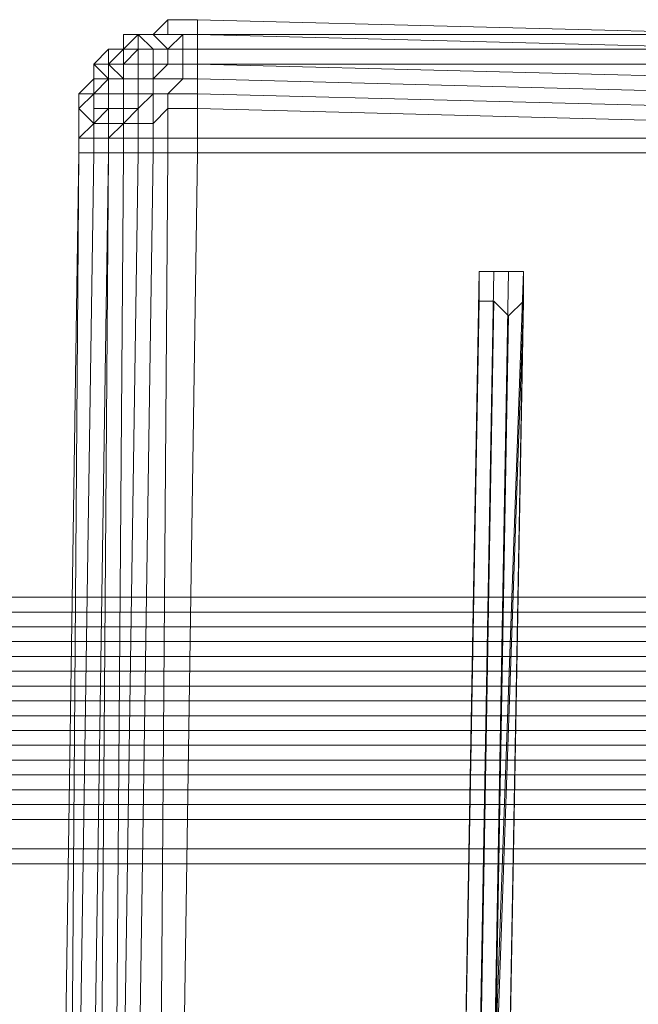
# Model space of a CAD drawing. Units: inches. Extents: x 41256 to 54156, y -17865 to -10865.
# Drawn here: x 48356 to 48446, y -16035 to -15892 of the extents above; entities that cross this region are included whole.
import ezdxf

# ---------------------------------------------------------------- set-up
doc = ezdxf.new("R2010")
doc.units = ezdxf.units.IN
doc.header["$MEASUREMENT"] = 0
doc.layers.add('МАФЫ НАШИ', color=250, linetype='Continuous', lineweight=25)

# ---------------------------------------------------------------- blocks, each defined once
blk = doc.blocks.new('нгллш88')
at = {"layer": 'МАФЫ НАШИ', "color": 7, "lineweight": 13}
for points in [[(48375.73, -15893.81), (48377.89, -15891.66), (48375.73, -15893.81)], [(48375.73, -15893.81), (48377.89, -15891.66), (48375.73, -15893.81)], [(48375.73, -15893.81), (48377.89, -15891.66), (48375.73, -15893.81)], [(48375.73, -15893.81), (48377.89, -15891.66), (48375.73, -15893.81)], [(48377.89, -15891.66), (48382.2, -15891.66), (48377.89, -15891.66)], [(48377.89, -15891.66), (48382.2, -15891.66), (48377.89, -15891.66)], [(48377.89, -15891.66), (48382.2, -15891.66), (48377.89, -15891.66)], [(48377.89, -15891.66), (48382.2, -15891.66), (48377.89, -15891.66)], [(48377.89, -15891.66), (48382.2, -15891.66), (48377.89, -15891.66)], [(48377.89, -15891.66), (48382.2, -15891.66), (48377.89, -15891.66)], [(48466.27, -15893.81), (48382.2, -15891.66), (48466.27, -15893.81)], [(48382.2, -15891.66), (48466.27, -15893.81), (48382.2, -15891.66)], [(48466.27, -15893.81), (48382.2, -15891.66), (48466.27, -15893.81)], [(48382.2, -15891.66), (48466.27, -15893.81), (48382.2, -15891.66)], [(48371.42, -15893.81), (48373.57, -15893.81), (48371.42, -15893.81)], [(48371.42, -15895.97), (48371.42, -15893.81), (48371.42, -15895.97)], [(48371.42, -15893.81), (48373.57, -15893.81), (48371.42, -15893.81)], [(48371.42, -15893.81), (48373.57, -15893.81), (48371.42, -15893.81)], [(48371.42, -15895.97), (48371.42, -15893.81), (48371.42, -15895.97)], [(48371.42, -15893.81), (48373.57, -15893.81), (48371.42, -15893.81)], [(48371.42, -15895.97), (48371.42, -15893.81), (48371.42, -15895.97)], [(48371.42, -15893.81), (48373.57, -15893.81), (48371.42, -15893.81)], [(48371.42, -15893.81), (48373.57, -15893.81), (48371.42, -15893.81)], [(48371.42, -15895.97), (48371.42, -15893.81), (48371.42, -15895.97)], [(48373.57, -15893.81), (48375.73, -15893.81), (48373.57, -15893.81)], [(48373.57, -15893.81), (48375.73, -15893.81), (48373.57, -15893.81)], [(48373.57, -15893.81), (48375.73, -15893.81), (48373.57, -15893.81)], [(48373.57, -15893.81), (48375.73, -15893.81), (48373.57, -15893.81)], [(48373.57, -15893.81), (48375.73, -15893.81), (48373.57, -15893.81)], [(48373.57, -15893.81), (48375.73, -15893.81), (48373.57, -15893.81)], [(48373.57, -15893.81), (48375.73, -15893.81), (48373.57, -15893.81)], [(48373.57, -15893.81), (48375.73, -15893.81), (48373.57, -15893.81)], [(48375.73, -15893.81), (48377.89, -15893.81), (48375.73, -15893.81)], [(48375.73, -15893.81), (48377.89, -15893.81), (48375.73, -15893.81)], [(48377.89, -15893.81), (48382.2, -15893.81), (48377.89, -15893.81)], [(48377.89, -15893.81), (48382.2, -15893.81), (48377.89, -15893.81)], [(48369.26, -15895.97), (48367.11, -15898.12), (48369.26, -15895.97)], [(48369.26, -15895.97), (48367.11, -15898.12), (48369.26, -15895.97)], [(48369.26, -15898.12), (48371.42, -15895.97), (48369.26, -15898.12)], [(48369.26, -15898.12), (48371.42, -15895.97), (48369.26, -15898.12)], [(48369.26, -15898.12), (48371.42, -15895.97), (48369.26, -15898.12)], [(48369.26, -15895.97), (48371.42, -15895.97), (48369.26, -15895.97)], [(48369.26, -15898.12), (48371.42, -15895.97), (48369.26, -15898.12)], [(48369.26, -15898.12), (48371.42, -15895.97), (48369.26, -15898.12)], [(48369.26, -15898.12), (48371.42, -15895.97), (48369.26, -15898.12)], [(48369.26, -15895.97), (48371.42, -15895.97), (48369.26, -15895.97)], [(48371.42, -15895.97), (48373.57, -15895.97), (48371.42, -15895.97)], [(48371.42, -15895.97), (48373.57, -15895.97), (48371.42, -15895.97)], [(48371.42, -15895.97), (48373.57, -15895.97), (48371.42, -15895.97)], [(48371.42, -15895.97), (48373.57, -15895.97), (48371.42, -15895.97)], [(48373.57, -15895.97), (48375.73, -15895.97), (48373.57, -15895.97)], [(48373.57, -15895.97), (48375.73, -15895.97), (48373.57, -15895.97)], [(48375.73, -15895.97), (48377.89, -15895.97), (48375.73, -15895.97)], [(48375.73, -15895.97), (48377.89, -15895.97), (48375.73, -15895.97)], [(48367.11, -15898.12), (48367.11, -15900.28), (48367.11, -15898.12)], [(48367.11, -15898.12), (48367.11, -15900.28), (48367.11, -15898.12)], [(48369.26, -15898.12), (48367.11, -15898.12), (48369.26, -15898.12)], [(48367.11, -15898.12), (48367.11, -15900.28), (48367.11, -15898.12)], [(48367.11, -15898.12), (48367.11, -15900.28), (48367.11, -15898.12)], [(48367.11, -15898.12), (48367.11, -15900.28), (48367.11, -15898.12)], [(48369.26, -15898.12), (48367.11, -15898.12), (48369.26, -15898.12)], [(48367.11, -15898.12), (48367.11, -15900.28), (48367.11, -15898.12)], [(48369.26, -15898.12), (48369.26, -15900.28), (48369.26, -15898.12)], [(48369.26, -15898.12), (48369.26, -15900.28), (48369.26, -15898.12)], [(48369.26, -15898.12), (48369.26, -15900.28), (48369.26, -15898.12)], [(48369.26, -15898.12), (48369.26, -15900.28), (48369.26, -15898.12)], [(48377.89, -15898.12), (48380.04, -15898.12), (48377.89, -15898.12)], [(48377.89, -15898.12), (48380.04, -15898.12), (48377.89, -15898.12)], [(48380.04, -15898.12), (48382.2, -15898.12), (48380.04, -15898.12)], [(48380.04, -15898.12), (48382.2, -15898.12), (48380.04, -15898.12)], [(48367.11, -15900.28), (48364.95, -15902.44), (48367.11, -15900.28)], [(48367.11, -15900.28), (48364.95, -15902.44), (48367.11, -15900.28)], [(48367.11, -15900.28), (48364.95, -15902.44), (48367.11, -15900.28)], [(48367.11, -15900.28), (48364.95, -15902.44), (48367.11, -15900.28)], [(48367.11, -15900.28), (48367.11, -15902.44), (48367.11, -15900.28)], [(48367.11, -15900.28), (48367.11, -15902.44), (48367.11, -15900.28)], [(48369.26, -15900.28), (48369.26, -15902.44), (48369.26, -15900.28)], [(48369.26, -15900.28), (48369.26, -15902.44), (48369.26, -15900.28)], [(48364.95, -15902.44), (48364.95, -15904.59), (48364.95, -15902.44)], [(48364.95, -15902.44), (48364.95, -15904.59), (48364.95, -15902.44)], [(48364.95, -15902.44), (48364.95, -15904.59), (48364.95, -15902.44)], [(48364.95, -15902.44), (48364.95, -15904.59), (48364.95, -15902.44)], [(48364.95, -15902.44), (48364.95, -15904.59), (48364.95, -15902.44)], [(48364.95, -15902.44), (48364.95, -15904.59), (48364.95, -15902.44)], [(48369.26, -15902.44), (48369.26, -15904.59), (48369.26, -15902.44)], [(48369.26, -15902.44), (48369.26, -15904.59), (48369.26, -15902.44)], [(48364.95, -15904.59), (48364.95, -15908.9), (48364.95, -15904.59)], [(48364.95, -15904.59), (48364.95, -15908.9), (48364.95, -15904.59)], [(48364.95, -15904.59), (48364.95, -15908.9), (48364.95, -15904.59)], [(48364.95, -15904.59), (48364.95, -15908.9), (48364.95, -15904.59)], [(48364.95, -15904.59), (48364.95, -15908.9), (48364.95, -15904.59)], [(48364.95, -15904.59), (48364.95, -15908.9), (48364.95, -15904.59)], [(48367.11, -15906.75), (48367.11, -15908.9), (48367.11, -15906.75)], [(48367.11, -15906.75), (48367.11, -15908.9), (48367.11, -15906.75)], [(48364.95, -15908.9), (48364.95, -15911.06), (48364.95, -15908.9)], [(48364.95, -15908.9), (48364.95, -15911.06), (48364.95, -15908.9)], [(48364.95, -15908.9), (48364.95, -15911.06), (48364.95, -15908.9)], [(48364.95, -15908.9), (48364.95, -15911.06), (48364.95, -15908.9)], [(48364.95, -15908.9), (48364.95, -15911.06), (48364.95, -15908.9)], [(48364.95, -15908.9), (48364.95, -15911.06), (48364.95, -15908.9)], [(48364.95, -15908.9), (48364.95, -15911.06), (48364.95, -15908.9)], [(48364.95, -15908.9), (48364.95, -15911.06), (48364.95, -15908.9)], [(48367.11, -15908.9), (48367.11, -15911.06), (48367.11, -15908.9)], [(48367.11, -15908.9), (48367.11, -15911.06), (48367.11, -15908.9)], [(48369.26, -15908.9), (48369.26, -15911.06), (48369.26, -15908.9)], [(48369.26, -15908.9), (48369.26, -15911.06), (48369.26, -15908.9)], [(48360.64, -16197.78), (48364.95, -15911.06), (48360.64, -16197.78)], [(48360.64, -16197.78), (48364.95, -15911.06), (48360.64, -16197.78)], [(48821.98, -15975.73), (46745.96, -15975.73), (48821.98, -15975.73)], [(48821.98, -15975.73), (46745.96, -15975.73), (48821.98, -15975.73)]]:
    blk.add_lwpolyline(points, dxfattribs=at)
for points in [[(48375.73, -15893.81), (48377.89, -15891.66), (48377.89, -15893.81)], [(48375.73, -15893.81), (48377.89, -15891.66), (48375.73, -15893.81), (48377.89, -15893.81), (48377.89, -15891.66), (48375.73, -15893.81), (48377.89, -15893.81)], [(48375.73, -15893.81), (48377.89, -15891.66), (48377.89, -15893.81)], [(48375.73, -15893.81), (48377.89, -15891.66), (48375.73, -15893.81), (48377.89, -15893.81), (48377.89, -15891.66), (48375.73, -15893.81), (48377.89, -15893.81)], [(48377.89, -15893.81), (48377.89, -15891.66), (48382.2, -15891.66), (48382.2, -15893.81)], [(48377.89, -15893.81), (48382.2, -15893.81), (48382.2, -15891.66), (48377.89, -15891.66), (48377.89, -15893.81), (48382.2, -15893.81)], [(48377.89, -15893.81), (48377.89, -15891.66), (48382.2, -15891.66), (48382.2, -15893.81)], [(48377.89, -15893.81), (48382.2, -15893.81), (48382.2, -15891.66), (48377.89, -15891.66), (48377.89, -15893.81), (48382.2, -15893.81)], [(48466.27, -15893.81), (48382.2, -15891.66), (48466.27, -15893.81), (48382.2, -15893.81), (48382.2, -15891.66), (48466.27, -15893.81), (48382.2, -15893.81)], [(48382.2, -15893.81), (48466.27, -15893.81), (48382.2, -15891.66), (48382.2, -15893.81), (48466.27, -15893.81), (48382.2, -15893.81), (48466.27, -15895.97), (48466.27, -15893.81)], [(48466.27, -15893.81), (48382.2, -15891.66), (48466.27, -15893.81), (48382.2, -15893.81), (48382.2, -15891.66), (48466.27, -15893.81), (48382.2, -15893.81)], [(48382.2, -15893.81), (48466.27, -15893.81), (48382.2, -15891.66), (48382.2, -15893.81), (48466.27, -15893.81), (48382.2, -15893.81), (48466.27, -15895.97), (48466.27, -15893.81)], [(48371.42, -15895.97), (48371.42, -15893.81), (48373.57, -15893.81), (48371.42, -15895.97), (48371.42, -15893.81)], [(48373.57, -15895.97), (48371.42, -15895.97), (48373.57, -15893.81)], [(48371.42, -15895.97), (48373.57, -15893.81), (48371.42, -15893.81)], [(48373.57, -15895.97), (48373.57, -15893.81), (48371.42, -15895.97), (48373.57, -15895.97), (48375.73, -15895.97), (48373.57, -15893.81), (48373.57, -15895.97), (48375.73, -15895.97)], [(48371.42, -15895.97), (48371.42, -15893.81), (48371.42, -15895.97), (48371.42, -15893.81), (48371.42, -15895.97), (48373.57, -15895.97), (48371.42, -15895.97), (48373.57, -15895.97)], [(48371.42, -15895.97), (48371.42, -15893.81), (48373.57, -15893.81), (48371.42, -15895.97), (48371.42, -15893.81)], [(48373.57, -15895.97), (48371.42, -15895.97), (48373.57, -15893.81)], [(48371.42, -15895.97), (48373.57, -15893.81), (48371.42, -15893.81)], [(48373.57, -15895.97), (48373.57, -15893.81), (48371.42, -15895.97), (48373.57, -15895.97), (48375.73, -15895.97), (48373.57, -15893.81), (48373.57, -15895.97), (48375.73, -15895.97)], [(48371.42, -15895.97), (48371.42, -15893.81), (48371.42, -15895.97), (48371.42, -15893.81), (48371.42, -15895.97), (48373.57, -15895.97), (48371.42, -15895.97), (48373.57, -15895.97)], [(48375.73, -15895.97), (48373.57, -15893.81), (48375.73, -15893.81), (48377.89, -15895.97)], [(48373.57, -15895.97), (48373.57, -15893.81), (48375.73, -15895.97)], [(48373.57, -15893.81), (48375.73, -15893.81), (48373.57, -15893.81), (48375.73, -15893.81), (48373.57, -15893.81), (48375.73, -15893.81)], [(48375.73, -15895.97), (48377.89, -15895.97), (48375.73, -15893.81), (48373.57, -15893.81), (48375.73, -15895.97), (48377.89, -15895.97)], [(48375.73, -15895.97), (48373.57, -15893.81), (48375.73, -15893.81), (48377.89, -15895.97)], [(48373.57, -15895.97), (48373.57, -15893.81), (48375.73, -15895.97)], [(48373.57, -15893.81), (48375.73, -15893.81), (48373.57, -15893.81), (48375.73, -15893.81), (48373.57, -15893.81), (48375.73, -15893.81)], [(48375.73, -15895.97), (48377.89, -15895.97), (48375.73, -15893.81), (48373.57, -15893.81), (48375.73, -15895.97), (48377.89, -15895.97)], [(48377.89, -15895.97), (48375.73, -15893.81), (48377.89, -15893.81), (48380.04, -15893.81)], [(48377.89, -15895.97), (48380.04, -15893.81), (48377.89, -15893.81), (48375.73, -15893.81), (48377.89, -15895.97), (48380.04, -15895.97), (48380.04, -15893.81)], [(48377.89, -15895.97), (48375.73, -15893.81), (48377.89, -15893.81), (48380.04, -15893.81)], [(48377.89, -15895.97), (48380.04, -15893.81), (48377.89, -15893.81), (48375.73, -15893.81), (48377.89, -15895.97), (48380.04, -15895.97), (48380.04, -15893.81)], [(48380.04, -15893.81), (48377.89, -15893.81), (48382.2, -15893.81)], [(48377.89, -15895.97), (48380.04, -15893.81), (48380.04, -15895.97)], [(48380.04, -15893.81), (48382.2, -15893.81), (48377.89, -15893.81)], [(48380.04, -15893.81), (48377.89, -15893.81), (48382.2, -15893.81)], [(48377.89, -15895.97), (48380.04, -15893.81), (48380.04, -15895.97)], [(48380.04, -15893.81), (48382.2, -15893.81), (48377.89, -15893.81)], [(48380.04, -15895.97), (48380.04, -15893.81), (48382.2, -15893.81), (48382.2, -15895.97)], [(48380.04, -15895.97), (48382.2, -15895.97), (48382.2, -15893.81), (48380.04, -15893.81)], [(48380.04, -15895.97), (48380.04, -15893.81), (48382.2, -15893.81), (48382.2, -15895.97)], [(48380.04, -15895.97), (48382.2, -15895.97), (48382.2, -15893.81), (48380.04, -15893.81)], [(48466.27, -15895.97), (48382.2, -15893.81), (48466.27, -15893.81), (48466.27, -15895.97), (48382.2, -15895.97), (48382.2, -15893.81)], [(48382.2, -15895.97), (48466.27, -15895.97), (48382.2, -15893.81)], [(48466.27, -15895.97), (48382.2, -15893.81), (48466.27, -15893.81), (48466.27, -15895.97), (48382.2, -15895.97), (48382.2, -15893.81)], [(48382.2, -15895.97), (48466.27, -15895.97), (48382.2, -15893.81)], [(48369.26, -15898.12), (48369.26, -15895.97), (48367.11, -15898.12)], [(48369.26, -15898.12), (48367.11, -15898.12), (48369.26, -15895.97), (48369.26, -15898.12), (48367.11, -15898.12), (48369.26, -15898.12), (48369.26, -15900.28), (48367.11, -15898.12), (48369.26, -15898.12), (48369.26, -15900.28), (48369.26, -15898.12), (48369.26, -15900.28)], [(48369.26, -15898.12), (48369.26, -15895.97), (48367.11, -15898.12)], [(48369.26, -15898.12), (48367.11, -15898.12), (48369.26, -15895.97), (48369.26, -15898.12), (48367.11, -15898.12), (48369.26, -15898.12), (48369.26, -15900.28), (48367.11, -15898.12), (48369.26, -15898.12), (48369.26, -15900.28), (48369.26, -15898.12), (48369.26, -15900.28)], [(48369.26, -15898.12), (48369.26, -15895.97), (48371.42, -15895.97)], [(48369.26, -15898.12), (48371.42, -15895.97), (48371.42, -15898.12)], [(48369.26, -15898.12), (48371.42, -15895.97), (48369.26, -15895.97), (48369.26, -15898.12), (48371.42, -15895.97), (48369.26, -15898.12), (48371.42, -15895.97), (48369.26, -15898.12), (48371.42, -15895.97), (48369.26, -15898.12), (48371.42, -15898.12), (48371.42, -15895.97)], [(48369.26, -15898.12), (48369.26, -15895.97), (48371.42, -15895.97)], [(48369.26, -15898.12), (48371.42, -15895.97), (48371.42, -15898.12)], [(48369.26, -15898.12), (48371.42, -15895.97), (48369.26, -15895.97), (48369.26, -15898.12), (48371.42, -15895.97), (48369.26, -15898.12), (48371.42, -15895.97), (48369.26, -15898.12), (48371.42, -15895.97), (48369.26, -15898.12), (48371.42, -15898.12), (48371.42, -15895.97)], [(48371.42, -15898.12), (48371.42, -15895.97), (48373.57, -15895.97)], [(48371.42, -15898.12), (48373.57, -15895.97), (48373.57, -15898.12)], [(48371.42, -15898.12), (48373.57, -15895.97), (48371.42, -15895.97), (48371.42, -15898.12), (48373.57, -15898.12), (48373.57, -15895.97)], [(48371.42, -15898.12), (48371.42, -15895.97), (48373.57, -15895.97)], [(48371.42, -15898.12), (48373.57, -15895.97), (48373.57, -15898.12)], [(48371.42, -15898.12), (48373.57, -15895.97), (48371.42, -15895.97), (48371.42, -15898.12), (48373.57, -15898.12), (48373.57, -15895.97)], [(48373.57, -15898.12), (48373.57, -15895.97), (48375.73, -15895.97), (48375.73, -15898.12)], [(48373.57, -15898.12), (48375.73, -15898.12), (48375.73, -15895.97), (48373.57, -15895.97)], [(48373.57, -15898.12), (48373.57, -15895.97), (48375.73, -15895.97), (48375.73, -15898.12)], [(48373.57, -15898.12), (48375.73, -15898.12), (48375.73, -15895.97), (48373.57, -15895.97)], [(48375.73, -15898.12), (48375.73, -15895.97), (48377.89, -15895.97), (48377.89, -15898.12)], [(48375.73, -15898.12), (48377.89, -15898.12), (48377.89, -15895.97), (48375.73, -15895.97)], [(48375.73, -15898.12), (48375.73, -15895.97), (48377.89, -15895.97), (48377.89, -15898.12)], [(48375.73, -15898.12), (48377.89, -15898.12), (48377.89, -15895.97), (48375.73, -15895.97)], [(48377.89, -15898.12), (48377.89, -15895.97), (48380.04, -15895.97), (48380.04, -15898.12)], [(48377.89, -15898.12), (48380.04, -15898.12), (48380.04, -15895.97), (48377.89, -15895.97)], [(48377.89, -15898.12), (48377.89, -15895.97), (48380.04, -15895.97), (48380.04, -15898.12)], [(48377.89, -15898.12), (48380.04, -15898.12), (48380.04, -15895.97), (48377.89, -15895.97)], [(48380.04, -15898.12), (48380.04, -15895.97), (48382.2, -15895.97), (48382.2, -15898.12)], [(48380.04, -15898.12), (48382.2, -15898.12), (48382.2, -15895.97), (48380.04, -15895.97)], [(48380.04, -15898.12), (48380.04, -15895.97), (48382.2, -15895.97), (48382.2, -15898.12)], [(48380.04, -15898.12), (48382.2, -15898.12), (48382.2, -15895.97), (48380.04, -15895.97)], [(48466.27, -15898.12), (48382.2, -15898.12), (48382.2, -15895.97), (48466.27, -15895.97)], [(48382.2, -15898.12), (48466.27, -15898.12), (48466.27, -15895.97), (48382.2, -15895.97)], [(48466.27, -15898.12), (48382.2, -15898.12), (48382.2, -15895.97), (48466.27, -15895.97)], [(48382.2, -15898.12), (48466.27, -15898.12), (48466.27, -15895.97), (48382.2, -15895.97)], [(48369.26, -15900.28), (48367.11, -15898.12), (48367.11, -15900.28)], [(48369.26, -15898.12), (48367.11, -15898.12), (48369.26, -15900.28)], [(48367.11, -15898.12), (48367.11, -15900.28), (48367.11, -15898.12), (48367.11, -15900.28)], [(48369.26, -15900.28), (48367.11, -15900.28), (48367.11, -15898.12), (48369.26, -15900.28), (48367.11, -15902.44), (48367.11, -15900.28), (48369.26, -15900.28), (48369.26, -15902.44), (48367.11, -15902.44), (48369.26, -15900.28), (48369.26, -15902.44)], [(48369.26, -15900.28), (48367.11, -15898.12), (48367.11, -15900.28)], [(48369.26, -15898.12), (48367.11, -15898.12), (48369.26, -15900.28)], [(48367.11, -15898.12), (48367.11, -15900.28), (48367.11, -15898.12), (48367.11, -15900.28)], [(48369.26, -15900.28), (48367.11, -15900.28), (48367.11, -15898.12), (48369.26, -15900.28), (48367.11, -15902.44), (48367.11, -15900.28), (48369.26, -15900.28), (48369.26, -15902.44), (48367.11, -15902.44), (48369.26, -15900.28), (48369.26, -15902.44)], [(48371.42, -15900.28), (48369.26, -15898.12), (48371.42, -15898.12)], [(48371.42, -15900.28), (48371.42, -15898.12), (48369.26, -15898.12)], [(48371.42, -15900.28), (48369.26, -15900.28), (48371.42, -15900.28), (48371.42, -15898.12)], [(48371.42, -15900.28), (48369.26, -15898.12), (48369.26, -15900.28)], [(48371.42, -15900.28), (48369.26, -15900.28), (48369.26, -15898.12)], [(48371.42, -15900.28), (48371.42, -15898.12), (48371.42, -15900.28), (48369.26, -15900.28)], [(48371.42, -15900.28), (48369.26, -15898.12), (48371.42, -15898.12)], [(48371.42, -15900.28), (48371.42, -15898.12), (48369.26, -15898.12)], [(48371.42, -15900.28), (48369.26, -15900.28), (48371.42, -15900.28), (48371.42, -15898.12)], [(48371.42, -15900.28), (48369.26, -15898.12), (48369.26, -15900.28)], [(48371.42, -15900.28), (48369.26, -15900.28), (48369.26, -15898.12)], [(48371.42, -15900.28), (48371.42, -15898.12), (48371.42, -15900.28), (48369.26, -15900.28)], [(48371.42, -15898.12), (48371.42, -15900.28), (48373.57, -15900.28), (48373.57, -15898.12)], [(48371.42, -15898.12), (48373.57, -15898.12), (48373.57, -15900.28), (48371.42, -15900.28)], [(48371.42, -15898.12), (48371.42, -15900.28), (48373.57, -15900.28), (48373.57, -15898.12)], [(48371.42, -15898.12), (48373.57, -15898.12), (48373.57, -15900.28), (48371.42, -15900.28)], [(48373.57, -15898.12), (48373.57, -15900.28), (48375.73, -15900.28), (48375.73, -15898.12)], [(48373.57, -15898.12), (48375.73, -15898.12), (48375.73, -15900.28), (48373.57, -15900.28)], [(48373.57, -15898.12), (48373.57, -15900.28), (48375.73, -15900.28), (48375.73, -15898.12)], [(48373.57, -15898.12), (48375.73, -15898.12), (48375.73, -15900.28), (48373.57, -15900.28)], [(48377.89, -15898.12), (48375.73, -15900.28), (48380.04, -15900.28), (48380.04, -15898.12)], [(48375.73, -15900.28), (48375.73, -15902.44), (48375.73, -15900.28), (48377.89, -15898.12)], [(48375.73, -15898.12), (48375.73, -15900.28), (48377.89, -15898.12)], [(48377.89, -15898.12), (48380.04, -15898.12), (48380.04, -15900.28), (48375.73, -15900.28), (48377.89, -15898.12), (48380.04, -15898.12)], [(48375.73, -15900.28), (48377.89, -15898.12), (48375.73, -15900.28), (48375.73, -15902.44)], [(48375.73, -15898.12), (48377.89, -15898.12), (48375.73, -15900.28)], [(48377.89, -15898.12), (48375.73, -15900.28), (48380.04, -15900.28), (48380.04, -15898.12)], [(48375.73, -15900.28), (48375.73, -15902.44), (48375.73, -15900.28), (48377.89, -15898.12)], [(48375.73, -15898.12), (48375.73, -15900.28), (48377.89, -15898.12)], [(48377.89, -15898.12), (48380.04, -15898.12), (48380.04, -15900.28), (48375.73, -15900.28), (48377.89, -15898.12), (48380.04, -15898.12)], [(48375.73, -15900.28), (48377.89, -15898.12), (48375.73, -15900.28), (48375.73, -15902.44)], [(48375.73, -15898.12), (48377.89, -15898.12), (48375.73, -15900.28)], [(48380.04, -15898.12), (48380.04, -15900.28), (48382.2, -15900.28), (48382.2, -15898.12)], [(48380.04, -15898.12), (48382.2, -15898.12), (48382.2, -15900.28), (48380.04, -15900.28), (48380.04, -15898.12), (48382.2, -15898.12)], [(48380.04, -15898.12), (48380.04, -15900.28), (48382.2, -15900.28), (48382.2, -15898.12)], [(48380.04, -15898.12), (48382.2, -15898.12), (48382.2, -15900.28), (48380.04, -15900.28), (48380.04, -15898.12), (48382.2, -15898.12)], [(48466.27, -15900.28), (48382.2, -15898.12), (48382.2, -15900.28), (48466.27, -15902.44)], [(48466.27, -15898.12), (48382.2, -15898.12), (48466.27, -15900.28)], [(48382.2, -15898.12), (48466.27, -15900.28), (48466.27, -15902.44), (48382.2, -15900.28), (48382.2, -15898.12), (48466.27, -15898.12), (48466.27, -15900.28)], [(48466.27, -15900.28), (48382.2, -15898.12), (48382.2, -15900.28), (48466.27, -15902.44)], [(48466.27, -15898.12), (48382.2, -15898.12), (48466.27, -15900.28)], [(48382.2, -15898.12), (48466.27, -15900.28), (48466.27, -15902.44), (48382.2, -15900.28), (48382.2, -15898.12), (48466.27, -15898.12), (48466.27, -15900.28)], [(48367.11, -15900.28), (48364.95, -15902.44), (48367.11, -15902.44)], [(48367.11, -15900.28), (48364.95, -15902.44), (48367.11, -15900.28), (48367.11, -15902.44), (48364.95, -15902.44), (48367.11, -15900.28), (48367.11, -15902.44)], [(48367.11, -15900.28), (48364.95, -15902.44), (48367.11, -15902.44)], [(48367.11, -15900.28), (48364.95, -15902.44), (48367.11, -15900.28), (48367.11, -15902.44), (48364.95, -15902.44), (48367.11, -15900.28), (48367.11, -15902.44)], [(48367.11, -15902.44), (48367.11, -15900.28), (48367.11, -15902.44), (48367.11, -15904.59)], [(48369.26, -15900.28), (48367.11, -15900.28), (48367.11, -15902.44)], [(48369.26, -15900.28), (48367.11, -15902.44), (48369.26, -15902.44)], [(48367.11, -15902.44), (48367.11, -15904.59), (48367.11, -15902.44), (48367.11, -15900.28)], [(48367.11, -15902.44), (48367.11, -15900.28), (48367.11, -15902.44), (48367.11, -15904.59)], [(48369.26, -15900.28), (48367.11, -15900.28), (48367.11, -15902.44)], [(48369.26, -15900.28), (48367.11, -15902.44), (48369.26, -15902.44)], [(48367.11, -15902.44), (48367.11, -15904.59), (48367.11, -15902.44), (48367.11, -15900.28)], [(48369.26, -15900.28), (48369.26, -15902.44), (48371.42, -15902.44), (48371.42, -15900.28)], [(48369.26, -15900.28), (48371.42, -15900.28), (48371.42, -15902.44), (48369.26, -15902.44)], [(48369.26, -15900.28), (48369.26, -15902.44), (48371.42, -15902.44), (48371.42, -15900.28)], [(48369.26, -15900.28), (48371.42, -15900.28), (48371.42, -15902.44), (48369.26, -15902.44)], [(48371.42, -15900.28), (48371.42, -15902.44), (48373.57, -15902.44), (48373.57, -15900.28)], [(48371.42, -15900.28), (48373.57, -15900.28), (48373.57, -15902.44), (48371.42, -15902.44)], [(48371.42, -15900.28), (48371.42, -15902.44), (48373.57, -15902.44), (48373.57, -15900.28)], [(48371.42, -15900.28), (48373.57, -15900.28), (48373.57, -15902.44), (48371.42, -15902.44)], [(48375.73, -15902.44), (48373.57, -15904.59), (48375.73, -15902.44), (48375.73, -15900.28)], [(48373.57, -15900.28), (48373.57, -15902.44), (48375.73, -15902.44), (48375.73, -15900.28)], [(48375.73, -15902.44), (48375.73, -15900.28), (48375.73, -15902.44), (48373.57, -15904.59)], [(48373.57, -15900.28), (48375.73, -15900.28), (48375.73, -15902.44), (48373.57, -15902.44)], [(48375.73, -15902.44), (48373.57, -15904.59), (48375.73, -15902.44), (48375.73, -15900.28)], [(48373.57, -15900.28), (48373.57, -15902.44), (48375.73, -15902.44), (48375.73, -15900.28)], [(48375.73, -15902.44), (48375.73, -15900.28), (48375.73, -15902.44), (48373.57, -15904.59)], [(48373.57, -15900.28), (48375.73, -15900.28), (48375.73, -15902.44), (48373.57, -15902.44)], [(48375.73, -15900.28), (48375.73, -15902.44), (48377.89, -15902.44), (48380.04, -15900.28)], [(48375.73, -15900.28), (48380.04, -15900.28), (48377.89, -15902.44), (48375.73, -15902.44)], [(48375.73, -15900.28), (48375.73, -15902.44), (48377.89, -15902.44), (48380.04, -15900.28)], [(48375.73, -15900.28), (48380.04, -15900.28), (48377.89, -15902.44), (48375.73, -15902.44)], [(48380.04, -15900.28), (48377.89, -15902.44), (48382.2, -15902.44), (48382.2, -15900.28)], [(48380.04, -15900.28), (48382.2, -15900.28), (48382.2, -15902.44), (48377.89, -15902.44)], [(48380.04, -15900.28), (48377.89, -15902.44), (48382.2, -15902.44), (48382.2, -15900.28)], [(48380.04, -15900.28), (48382.2, -15900.28), (48382.2, -15902.44), (48377.89, -15902.44)], [(48466.27, -15902.44), (48382.2, -15900.28), (48382.2, -15902.44), (48466.27, -15904.59)], [(48382.2, -15900.28), (48466.27, -15902.44), (48466.27, -15904.59), (48382.2, -15902.44)], [(48466.27, -15902.44), (48382.2, -15900.28), (48382.2, -15902.44), (48466.27, -15904.59)], [(48382.2, -15900.28), (48466.27, -15902.44), (48466.27, -15904.59), (48382.2, -15902.44)], [(48367.11, -15902.44), (48364.95, -15902.44), (48364.95, -15904.59)], [(48367.11, -15902.44), (48364.95, -15904.59), (48367.11, -15906.75)], [(48367.11, -15902.44), (48364.95, -15904.59), (48364.95, -15902.44), (48367.11, -15902.44), (48367.11, -15906.75), (48364.95, -15904.59)], [(48367.11, -15902.44), (48364.95, -15902.44), (48364.95, -15904.59)], [(48367.11, -15902.44), (48364.95, -15904.59), (48367.11, -15906.75)], [(48367.11, -15902.44), (48364.95, -15904.59), (48364.95, -15902.44), (48367.11, -15902.44), (48367.11, -15906.75), (48364.95, -15904.59)], [(48367.11, -15904.59), (48367.11, -15902.44), (48367.11, -15906.75)], [(48369.26, -15902.44), (48367.11, -15902.44), (48367.11, -15904.59), (48369.26, -15904.59)], [(48367.11, -15904.59), (48367.11, -15906.75), (48367.11, -15902.44)], [(48369.26, -15902.44), (48369.26, -15904.59), (48367.11, -15904.59), (48367.11, -15902.44), (48369.26, -15902.44), (48369.26, -15904.59)], [(48367.11, -15904.59), (48367.11, -15902.44), (48367.11, -15906.75)], [(48369.26, -15902.44), (48367.11, -15902.44), (48367.11, -15904.59), (48369.26, -15904.59)], [(48367.11, -15904.59), (48367.11, -15906.75), (48367.11, -15902.44)], [(48369.26, -15902.44), (48369.26, -15904.59), (48367.11, -15904.59), (48367.11, -15902.44), (48369.26, -15902.44), (48369.26, -15904.59)], [(48369.26, -15902.44), (48369.26, -15904.59), (48371.42, -15904.59), (48371.42, -15902.44)], [(48369.26, -15902.44), (48371.42, -15902.44), (48371.42, -15904.59), (48369.26, -15904.59)], [(48369.26, -15902.44), (48369.26, -15904.59), (48371.42, -15904.59), (48371.42, -15902.44)], [(48369.26, -15902.44), (48371.42, -15902.44), (48371.42, -15904.59), (48369.26, -15904.59)], [(48373.57, -15904.59), (48373.57, -15906.75), (48375.73, -15906.75), (48375.73, -15902.44), (48373.57, -15904.59), (48371.42, -15906.75), (48373.57, -15906.75)], [(48371.42, -15902.44), (48371.42, -15904.59), (48373.57, -15904.59), (48373.57, -15902.44)], [(48371.42, -15902.44), (48373.57, -15902.44), (48373.57, -15904.59), (48371.42, -15904.59)], [(48373.57, -15904.59), (48373.57, -15906.75), (48375.73, -15906.75), (48375.73, -15902.44), (48373.57, -15904.59), (48371.42, -15906.75), (48373.57, -15906.75)], [(48371.42, -15902.44), (48371.42, -15904.59), (48373.57, -15904.59), (48373.57, -15902.44)], [(48371.42, -15902.44), (48373.57, -15902.44), (48373.57, -15904.59), (48371.42, -15904.59)], [(48373.57, -15902.44), (48373.57, -15904.59), (48375.73, -15902.44)], [(48373.57, -15904.59), (48375.73, -15902.44), (48375.73, -15906.75), (48373.57, -15906.75)], [(48373.57, -15902.44), (48375.73, -15902.44), (48373.57, -15904.59)], [(48373.57, -15902.44), (48373.57, -15904.59), (48375.73, -15902.44)], [(48373.57, -15904.59), (48375.73, -15902.44), (48375.73, -15906.75), (48373.57, -15906.75)], [(48373.57, -15902.44), (48375.73, -15902.44), (48373.57, -15904.59)], [(48375.73, -15902.44), (48375.73, -15906.75), (48377.89, -15904.59), (48377.89, -15902.44)], [(48375.73, -15902.44), (48377.89, -15902.44), (48377.89, -15904.59), (48375.73, -15906.75)], [(48375.73, -15902.44), (48375.73, -15906.75), (48377.89, -15904.59), (48377.89, -15902.44)], [(48375.73, -15902.44), (48377.89, -15902.44), (48377.89, -15904.59), (48375.73, -15906.75)], [(48377.89, -15902.44), (48377.89, -15904.59), (48382.2, -15904.59), (48382.2, -15902.44)], [(48377.89, -15902.44), (48382.2, -15902.44), (48382.2, -15904.59), (48377.89, -15904.59)], [(48377.89, -15902.44), (48377.89, -15904.59), (48382.2, -15904.59), (48382.2, -15902.44)], [(48377.89, -15902.44), (48382.2, -15902.44), (48382.2, -15904.59), (48377.89, -15904.59)], [(48466.27, -15904.59), (48382.2, -15902.44), (48382.2, -15904.59), (48466.27, -15906.75)], [(48382.2, -15902.44), (48466.27, -15904.59), (48466.27, -15906.75), (48382.2, -15904.59)], [(48466.27, -15904.59), (48382.2, -15902.44), (48382.2, -15904.59), (48466.27, -15906.75)], [(48382.2, -15902.44), (48466.27, -15904.59), (48466.27, -15906.75), (48382.2, -15904.59)], [(48367.11, -15906.75), (48364.95, -15904.59), (48364.95, -15908.9)], [(48364.95, -15904.59), (48364.95, -15908.9), (48364.95, -15904.59), (48364.95, -15908.9)], [(48367.11, -15906.75), (48364.95, -15908.9), (48364.95, -15904.59), (48367.11, -15906.75), (48367.11, -15908.9), (48364.95, -15908.9), (48367.11, -15906.75), (48367.11, -15908.9)], [(48367.11, -15906.75), (48364.95, -15904.59), (48364.95, -15908.9)], [(48364.95, -15904.59), (48364.95, -15908.9), (48364.95, -15904.59), (48364.95, -15908.9)], [(48367.11, -15906.75), (48364.95, -15908.9), (48364.95, -15904.59), (48367.11, -15906.75), (48367.11, -15908.9), (48364.95, -15908.9), (48367.11, -15906.75), (48367.11, -15908.9)], [(48369.26, -15904.59), (48367.11, -15904.59), (48367.11, -15906.75)], [(48369.26, -15904.59), (48367.11, -15906.75), (48369.26, -15906.75)], [(48369.26, -15904.59), (48367.11, -15906.75), (48367.11, -15904.59), (48369.26, -15904.59), (48369.26, -15906.75), (48367.11, -15906.75)], [(48369.26, -15904.59), (48367.11, -15904.59), (48367.11, -15906.75)], [(48369.26, -15904.59), (48367.11, -15906.75), (48369.26, -15906.75)], [(48369.26, -15904.59), (48367.11, -15906.75), (48367.11, -15904.59), (48369.26, -15904.59), (48369.26, -15906.75), (48367.11, -15906.75)], [(48369.26, -15904.59), (48369.26, -15906.75), (48371.42, -15906.75), (48371.42, -15904.59)], [(48369.26, -15904.59), (48371.42, -15904.59), (48371.42, -15906.75), (48369.26, -15906.75)], [(48369.26, -15904.59), (48369.26, -15906.75), (48371.42, -15906.75), (48371.42, -15904.59)], [(48369.26, -15904.59), (48371.42, -15904.59), (48371.42, -15906.75), (48369.26, -15906.75)], [(48371.42, -15904.59), (48371.42, -15906.75), (48373.57, -15904.59)], [(48373.57, -15904.59), (48373.57, -15906.75), (48371.42, -15906.75)], [(48371.42, -15904.59), (48373.57, -15904.59), (48371.42, -15906.75)], [(48371.42, -15904.59), (48371.42, -15906.75), (48373.57, -15904.59)], [(48373.57, -15904.59), (48373.57, -15906.75), (48371.42, -15906.75)], [(48371.42, -15904.59), (48373.57, -15904.59), (48371.42, -15906.75)], [(48375.73, -15906.75), (48375.73, -15908.9), (48377.89, -15908.9), (48377.89, -15904.59)], [(48375.73, -15906.75), (48377.89, -15904.59), (48377.89, -15908.9), (48375.73, -15908.9)], [(48375.73, -15906.75), (48375.73, -15908.9), (48377.89, -15908.9), (48377.89, -15904.59)], [(48375.73, -15906.75), (48377.89, -15904.59), (48377.89, -15908.9), (48375.73, -15908.9)], [(48377.89, -15904.59), (48377.89, -15908.9), (48382.2, -15908.9), (48382.2, -15904.59)], [(48377.89, -15904.59), (48382.2, -15904.59), (48382.2, -15908.9), (48377.89, -15908.9)], [(48377.89, -15904.59), (48377.89, -15908.9), (48382.2, -15908.9), (48382.2, -15904.59)], [(48377.89, -15904.59), (48382.2, -15904.59), (48382.2, -15908.9), (48377.89, -15908.9)], [(48466.27, -15906.75), (48382.2, -15904.59), (48382.2, -15908.9), (48466.27, -15908.9)], [(48382.2, -15904.59), (48466.27, -15906.75), (48466.27, -15908.9), (48382.2, -15908.9)], [(48466.27, -15906.75), (48382.2, -15904.59), (48382.2, -15908.9), (48466.27, -15908.9)], [(48382.2, -15904.59), (48466.27, -15906.75), (48466.27, -15908.9), (48382.2, -15908.9)], [(48367.11, -15906.75), (48364.95, -15908.9), (48367.11, -15908.9)], [(48367.11, -15906.75), (48364.95, -15908.9), (48367.11, -15908.9)], [(48369.26, -15906.75), (48367.11, -15906.75), (48367.11, -15908.9), (48369.26, -15908.9)], [(48369.26, -15906.75), (48369.26, -15908.9), (48367.11, -15908.9), (48367.11, -15906.75)], [(48369.26, -15906.75), (48367.11, -15906.75), (48367.11, -15908.9), (48369.26, -15908.9)], [(48369.26, -15906.75), (48369.26, -15908.9), (48367.11, -15908.9), (48367.11, -15906.75)], [(48371.42, -15906.75), (48371.42, -15908.9), (48373.57, -15908.9), (48373.57, -15906.75), (48371.42, -15906.75), (48369.26, -15908.9), (48371.42, -15908.9)], [(48369.26, -15906.75), (48369.26, -15908.9), (48371.42, -15906.75)], [(48371.42, -15906.75), (48371.42, -15908.9), (48369.26, -15908.9)], [(48369.26, -15906.75), (48371.42, -15906.75), (48369.26, -15908.9)], [(48371.42, -15906.75), (48371.42, -15908.9), (48373.57, -15908.9), (48373.57, -15906.75), (48371.42, -15906.75), (48369.26, -15908.9), (48371.42, -15908.9)], [(48369.26, -15906.75), (48369.26, -15908.9), (48371.42, -15906.75)], [(48371.42, -15906.75), (48371.42, -15908.9), (48369.26, -15908.9)], [(48369.26, -15906.75), (48371.42, -15906.75), (48369.26, -15908.9)], [(48371.42, -15906.75), (48373.57, -15906.75), (48373.57, -15908.9), (48371.42, -15908.9)], [(48371.42, -15906.75), (48373.57, -15906.75), (48373.57, -15908.9), (48371.42, -15908.9)], [(48373.57, -15906.75), (48373.57, -15908.9), (48375.73, -15908.9), (48375.73, -15906.75)], [(48373.57, -15906.75), (48375.73, -15906.75), (48375.73, -15908.9), (48373.57, -15908.9)], [(48373.57, -15906.75), (48373.57, -15908.9), (48375.73, -15908.9), (48375.73, -15906.75)], [(48373.57, -15906.75), (48375.73, -15906.75), (48375.73, -15908.9), (48373.57, -15908.9)], [(48367.11, -15908.9), (48364.95, -15908.9), (48364.95, -15911.06), (48367.11, -15911.06)], [(48364.95, -15908.9), (48364.95, -15911.06), (48364.95, -15908.9), (48364.95, -15911.06), (48364.95, -15908.9), (48364.95, -15911.06)], [(48367.11, -15908.9), (48367.11, -15911.06), (48364.95, -15911.06), (48364.95, -15908.9), (48367.11, -15908.9), (48367.11, -15911.06)], [(48367.11, -15908.9), (48364.95, -15908.9), (48364.95, -15911.06), (48367.11, -15911.06)], [(48364.95, -15908.9), (48364.95, -15911.06), (48364.95, -15908.9), (48364.95, -15911.06), (48364.95, -15908.9), (48364.95, -15911.06)], [(48367.11, -15908.9), (48367.11, -15911.06), (48364.95, -15911.06), (48364.95, -15908.9), (48367.11, -15908.9), (48367.11, -15911.06)], [(48369.26, -15908.9), (48367.11, -15908.9), (48367.11, -15911.06), (48369.26, -15911.06)], [(48369.26, -15908.9), (48369.26, -15911.06), (48367.11, -15911.06), (48367.11, -15908.9)], [(48369.26, -15908.9), (48367.11, -15908.9), (48367.11, -15911.06), (48369.26, -15911.06)], [(48369.26, -15908.9), (48369.26, -15911.06), (48367.11, -15911.06), (48367.11, -15908.9)], [(48369.26, -15908.9), (48369.26, -15911.06), (48371.42, -15911.06), (48371.42, -15908.9), (48369.26, -15908.9), (48369.26, -15911.06)], [(48369.26, -15908.9), (48371.42, -15908.9), (48371.42, -15911.06), (48369.26, -15911.06)], [(48369.26, -15908.9), (48369.26, -15911.06), (48371.42, -15911.06), (48371.42, -15908.9), (48369.26, -15908.9), (48369.26, -15911.06)], [(48369.26, -15908.9), (48371.42, -15908.9), (48371.42, -15911.06), (48369.26, -15911.06)], [(48371.42, -15908.9), (48371.42, -15911.06), (48373.57, -15911.06), (48373.57, -15908.9)], [(48371.42, -15908.9), (48373.57, -15908.9), (48373.57, -15911.06), (48371.42, -15911.06)], [(48371.42, -15908.9), (48371.42, -15911.06), (48373.57, -15911.06), (48373.57, -15908.9)], [(48371.42, -15908.9), (48373.57, -15908.9), (48373.57, -15911.06), (48371.42, -15911.06)], [(48373.57, -15908.9), (48373.57, -15911.06), (48375.73, -15911.06), (48375.73, -15908.9)], [(48373.57, -15908.9), (48375.73, -15908.9), (48375.73, -15911.06), (48373.57, -15911.06)], [(48373.57, -15908.9), (48373.57, -15911.06), (48375.73, -15911.06), (48375.73, -15908.9)], [(48373.57, -15908.9), (48375.73, -15908.9), (48375.73, -15911.06), (48373.57, -15911.06)], [(48375.73, -15908.9), (48375.73, -15911.06), (48377.89, -15911.06), (48377.89, -15908.9)], [(48375.73, -15908.9), (48377.89, -15908.9), (48377.89, -15911.06), (48375.73, -15911.06)], [(48375.73, -15908.9), (48375.73, -15911.06), (48377.89, -15911.06), (48377.89, -15908.9)], [(48375.73, -15908.9), (48377.89, -15908.9), (48377.89, -15911.06), (48375.73, -15911.06)], [(48377.89, -15908.9), (48377.89, -15911.06), (48382.2, -15911.06), (48382.2, -15908.9)], [(48377.89, -15908.9), (48382.2, -15908.9), (48382.2, -15911.06), (48377.89, -15911.06)], [(48377.89, -15908.9), (48377.89, -15911.06), (48382.2, -15911.06), (48382.2, -15908.9)], [(48377.89, -15908.9), (48382.2, -15908.9), (48382.2, -15911.06), (48377.89, -15911.06)], [(48466.27, -15908.9), (48382.2, -15908.9), (48382.2, -15911.06), (48466.27, -15911.06)], [(48382.2, -15908.9), (48466.27, -15908.9), (48466.27, -15911.06), (48382.2, -15911.06)], [(48466.27, -15908.9), (48382.2, -15908.9), (48382.2, -15911.06), (48466.27, -15911.06)], [(48382.2, -15908.9), (48466.27, -15908.9), (48466.27, -15911.06), (48382.2, -15911.06)], [(48364.95, -15911.06), (48360.64, -16197.78), (48364.95, -15911.06), (48360.64, -16197.78), (48364.95, -15911.06), (48362.79, -16197.78), (48360.64, -16197.78)], [(48360.64, -16197.78), (48364.95, -15911.06), (48360.64, -16197.78), (48364.95, -15911.06)], [(48362.79, -16197.78), (48364.95, -15911.06), (48360.64, -16197.78), (48362.79, -16197.78), (48367.11, -15911.06), (48364.95, -15911.06), (48362.79, -16197.78), (48367.11, -15911.06)], [(48364.95, -15911.06), (48360.64, -16197.78), (48364.95, -15911.06), (48360.64, -16197.78), (48364.95, -15911.06), (48362.79, -16197.78), (48360.64, -16197.78)], [(48360.64, -16197.78), (48364.95, -15911.06), (48360.64, -16197.78), (48364.95, -15911.06)], [(48362.79, -16197.78), (48364.95, -15911.06), (48360.64, -16197.78), (48362.79, -16197.78), (48367.11, -15911.06), (48364.95, -15911.06), (48362.79, -16197.78), (48367.11, -15911.06)], [(48367.11, -15911.06), (48362.79, -16197.78), (48364.95, -15911.06), (48367.11, -15911.06), (48362.79, -16197.78)], [(48369.26, -15911.06), (48364.95, -16197.78), (48362.79, -16197.78), (48367.11, -15911.06)], [(48364.95, -16197.78), (48369.26, -15911.06), (48367.11, -15911.06), (48362.79, -16197.78)], [(48367.11, -15911.06), (48362.79, -16197.78), (48364.95, -15911.06), (48367.11, -15911.06), (48362.79, -16197.78)], [(48369.26, -15911.06), (48364.95, -16197.78), (48362.79, -16197.78), (48367.11, -15911.06)], [(48364.95, -16197.78), (48369.26, -15911.06), (48367.11, -15911.06), (48362.79, -16197.78)], [(48369.26, -15911.06), (48367.11, -16197.78), (48369.26, -16197.78), (48371.42, -15911.06), (48369.26, -15911.06), (48364.95, -16197.78), (48367.11, -16197.78)], [(48364.95, -16197.78), (48369.26, -15911.06), (48367.11, -16197.78)], [(48369.26, -15911.06), (48367.11, -16197.78), (48369.26, -16197.78), (48371.42, -15911.06), (48369.26, -15911.06), (48364.95, -16197.78), (48367.11, -16197.78)], [(48364.95, -16197.78), (48369.26, -15911.06), (48367.11, -16197.78)], [(48367.11, -16197.78), (48369.26, -15911.06), (48371.42, -15911.06), (48369.26, -16197.78)], [(48367.11, -16197.78), (48369.26, -15911.06), (48371.42, -15911.06), (48369.26, -16197.78)], [(48373.57, -15911.06), (48369.26, -16197.78), (48371.42, -16197.78), (48375.73, -15911.06)], [(48371.42, -15911.06), (48369.26, -16197.78), (48373.57, -15911.06)], [(48369.26, -16197.78), (48373.57, -15911.06), (48375.73, -15911.06), (48371.42, -16197.78), (48369.26, -16197.78), (48371.42, -15911.06), (48373.57, -15911.06)], [(48373.57, -15911.06), (48369.26, -16197.78), (48371.42, -16197.78), (48375.73, -15911.06)], [(48371.42, -15911.06), (48369.26, -16197.78), (48373.57, -15911.06)], [(48369.26, -16197.78), (48373.57, -15911.06), (48375.73, -15911.06), (48371.42, -16197.78), (48369.26, -16197.78), (48371.42, -15911.06), (48373.57, -15911.06)], [(48375.73, -15911.06), (48371.42, -16197.78), (48375.73, -16197.78), (48377.89, -15911.06)], [(48371.42, -16197.78), (48375.73, -15911.06), (48377.89, -15911.06), (48375.73, -16197.78)], [(48375.73, -15911.06), (48371.42, -16197.78), (48375.73, -16197.78), (48377.89, -15911.06)], [(48371.42, -16197.78), (48375.73, -15911.06), (48377.89, -15911.06), (48375.73, -16197.78)], [(48377.89, -15911.06), (48375.73, -16197.78), (48377.89, -16197.78), (48382.2, -15911.06)], [(48375.73, -16197.78), (48377.89, -15911.06), (48382.2, -15911.06), (48377.89, -16197.78)], [(48377.89, -15911.06), (48375.73, -16197.78), (48377.89, -16197.78), (48382.2, -15911.06)], [(48375.73, -16197.78), (48377.89, -15911.06), (48382.2, -15911.06), (48377.89, -16197.78)], [(48461.96, -16197.78), (48466.27, -15911.06), (48382.2, -15911.06), (48377.89, -16197.78)], [(48377.89, -16197.78), (48382.2, -15911.06), (48466.27, -15911.06), (48461.96, -16197.78)], [(48461.96, -16197.78), (48466.27, -15911.06), (48382.2, -15911.06), (48377.89, -16197.78)], [(48377.89, -16197.78), (48382.2, -15911.06), (48466.27, -15911.06), (48461.96, -16197.78)], [(48421, -16053.34), (48423.16, -15932.62), (48423.16, -15930.46), (48421, -16051.19), (48423.16, -15928.31), (48423.16, -15930.46), (48421, -16051.19), (48423.16, -16049.03), (48425.31, -15928.31), (48423.16, -15928.31), (48421, -16051.19)], [(48421, -16053.34), (48423.16, -15932.62), (48423.16, -15930.46), (48421, -16051.19), (48423.16, -15928.31), (48423.16, -15930.46), (48421, -16051.19), (48423.16, -16049.03), (48425.31, -15928.31), (48423.16, -15928.31), (48421, -16051.19)], [(48423.16, -16049.03), (48425.31, -16049.03), (48427.47, -15928.31), (48425.31, -15928.31)], [(48423.16, -16049.03), (48425.31, -16049.03), (48427.47, -15928.31), (48425.31, -15928.31)], [(48425.31, -16049.03), (48429.62, -15928.31), (48427.47, -15928.31)], [(48425.31, -16049.03), (48427.47, -16051.19), (48429.62, -15930.46), (48429.62, -15928.31)], [(48425.31, -16049.03), (48429.62, -15928.31), (48427.47, -15928.31)], [(48425.31, -16049.03), (48427.47, -16051.19), (48429.62, -15930.46), (48429.62, -15928.31)], [(48427.47, -16051.19), (48429.62, -15930.46), (48427.47, -16051.19), (48427.47, -16053.34), (48429.62, -15932.62), (48425.31, -16055.5), (48427.47, -16053.34), (48429.62, -15932.62), (48429.62, -15930.46)], [(48427.47, -16051.19), (48429.62, -15930.46), (48427.47, -16051.19), (48427.47, -16053.34), (48429.62, -15932.62), (48425.31, -16055.5), (48427.47, -16053.34), (48429.62, -15932.62), (48429.62, -15930.46)], [(48423.16, -16055.5), (48421, -16053.34), (48423.16, -15932.62), (48425.31, -15932.62)], [(48423.16, -16055.5), (48421, -16053.34), (48423.16, -15932.62), (48425.31, -15932.62)], [(48425.31, -16055.5), (48423.16, -16055.5), (48425.31, -15932.62), (48427.47, -15934.77)], [(48425.31, -16055.5), (48423.16, -16055.5), (48425.31, -15932.62), (48427.47, -15934.77)], [(48425.31, -16055.5), (48427.47, -15934.77), (48429.62, -15932.62)], [(48425.31, -16055.5), (48427.47, -15934.77), (48429.62, -15932.62)], [(48821.98, -15975.73), (46745.96, -15975.73), (48821.98, -15975.73), (46745.96, -15975.73), (48821.98, -15975.73), (46745.96, -15975.73)], [(48821.98, -15977.89), (46745.96, -15977.89), (46745.96, -15975.73), (48821.98, -15975.73), (48821.98, -15977.89), (46745.96, -15977.89), (48821.98, -15977.89), (46745.96, -15977.89), (48821.98, -15977.89), (46745.96, -15977.89)], [(46745.96, -15975.73), (48821.98, -15975.73), (46745.96, -15975.73), (48821.98, -15975.73), (46745.96, -15975.73), (48821.98, -15975.73)], [(46745.96, -15977.89), (48821.98, -15977.89), (48821.98, -15975.73), (46745.96, -15975.73), (46745.96, -15977.89), (48821.98, -15977.89), (46745.96, -15977.89), (48821.98, -15977.89), (46745.96, -15977.89), (48821.98, -15977.89)], [(48821.98, -15975.73), (46745.96, -15975.73), (48821.98, -15975.73), (46745.96, -15975.73), (48821.98, -15975.73), (46745.96, -15975.73)], [(48821.98, -15977.89), (46745.96, -15977.89), (46745.96, -15975.73), (48821.98, -15975.73), (48821.98, -15977.89), (46745.96, -15977.89), (48821.98, -15977.89), (46745.96, -15977.89), (48821.98, -15977.89), (46745.96, -15977.89)], [(46745.96, -15975.73), (48821.98, -15975.73), (46745.96, -15975.73), (48821.98, -15975.73), (46745.96, -15975.73), (48821.98, -15975.73)], [(46745.96, -15977.89), (48821.98, -15977.89), (48821.98, -15975.73), (46745.96, -15975.73), (46745.96, -15977.89), (48821.98, -15977.89), (46745.96, -15977.89), (48821.98, -15977.89), (46745.96, -15977.89), (48821.98, -15977.89)], [(48821.98, -15980.04), (46745.96, -15980.04), (46745.96, -15977.89), (48821.98, -15977.89), (48821.98, -15980.04), (46745.96, -15980.04), (48821.98, -15980.04), (46745.96, -15980.04)], [(46745.96, -15980.04), (48821.98, -15980.04), (48821.98, -15977.89), (46745.96, -15977.89), (46745.96, -15980.04), (48821.98, -15980.04), (46745.96, -15980.04), (48821.98, -15980.04)], [(48821.98, -15980.04), (46745.96, -15980.04), (46745.96, -15977.89), (48821.98, -15977.89), (48821.98, -15980.04), (46745.96, -15980.04), (48821.98, -15980.04), (46745.96, -15980.04)], [(46745.96, -15980.04), (48821.98, -15980.04), (48821.98, -15977.89), (46745.96, -15977.89), (46745.96, -15980.04), (48821.98, -15980.04), (46745.96, -15980.04), (48821.98, -15980.04)], [(48821.98, -15982.2), (46745.96, -15982.2), (46745.96, -15980.04), (48821.98, -15980.04), (48821.98, -15982.2), (46745.96, -15982.2)], [(46745.96, -15982.2), (48821.98, -15982.2), (48821.98, -15980.04), (46745.96, -15980.04), (46745.96, -15982.2), (48821.98, -15982.2)], [(48821.98, -15982.2), (46745.96, -15982.2), (46745.96, -15980.04), (48821.98, -15980.04), (48821.98, -15982.2), (46745.96, -15982.2)], [(46745.96, -15982.2), (48821.98, -15982.2), (48821.98, -15980.04), (46745.96, -15980.04), (46745.96, -15982.2), (48821.98, -15982.2)], [(48821.98, -15984.36), (46745.96, -15984.36), (46745.96, -15982.2), (48821.98, -15982.2)], [(46745.96, -15984.36), (48821.98, -15984.36), (48821.98, -15982.2), (46745.96, -15982.2)], [(48821.98, -15984.36), (46745.96, -15984.36), (46745.96, -15982.2), (48821.98, -15982.2)], [(46745.96, -15984.36), (48821.98, -15984.36), (48821.98, -15982.2), (46745.96, -15982.2)], [(48821.98, -15986.51), (46745.96, -15986.51), (46745.96, -15984.36), (48821.98, -15984.36)], [(46745.96, -15986.51), (48821.98, -15986.51), (48821.98, -15984.36), (46745.96, -15984.36)], [(48821.98, -15986.51), (46745.96, -15986.51), (46745.96, -15984.36), (48821.98, -15984.36)], [(46745.96, -15986.51), (48821.98, -15986.51), (48821.98, -15984.36), (46745.96, -15984.36)], [(48821.98, -15986.51), (46745.96, -15986.51), (46745.96, -15988.67), (48821.98, -15988.67), (48821.98, -15986.51), (46745.96, -15986.51)], [(46745.96, -15986.51), (48821.98, -15986.51), (48821.98, -15988.67), (46745.96, -15988.67), (46745.96, -15986.51), (48821.98, -15986.51)], [(48821.98, -15986.51), (46745.96, -15986.51), (46745.96, -15988.67), (48821.98, -15988.67), (48821.98, -15986.51), (46745.96, -15986.51)], [(46745.96, -15986.51), (48821.98, -15986.51), (48821.98, -15988.67), (46745.96, -15988.67), (46745.96, -15986.51), (48821.98, -15986.51)], [(48821.98, -15988.67), (46745.96, -15988.67), (46745.96, -15990.82), (48821.98, -15990.82)], [(46745.96, -15988.67), (48821.98, -15988.67), (48821.98, -15990.82), (46745.96, -15990.82)], [(48821.98, -15988.67), (46745.96, -15988.67), (46745.96, -15990.82), (48821.98, -15990.82)], [(46745.96, -15988.67), (48821.98, -15988.67), (48821.98, -15990.82), (46745.96, -15990.82)], [(48821.98, -15990.82), (46745.96, -15990.82), (46745.96, -15992.98), (48821.98, -15992.98), (48821.98, -15990.82), (46745.96, -15990.82)], [(46745.96, -15990.82), (48821.98, -15990.82), (48821.98, -15992.98), (46745.96, -15992.98), (46745.96, -15990.82), (48821.98, -15990.82)], [(48821.98, -15990.82), (46745.96, -15990.82), (46745.96, -15992.98), (48821.98, -15992.98), (48821.98, -15990.82), (46745.96, -15990.82)], [(46745.96, -15990.82), (48821.98, -15990.82), (48821.98, -15992.98), (46745.96, -15992.98), (46745.96, -15990.82), (48821.98, -15990.82)], [(48821.98, -15992.98), (46745.96, -15992.98), (46745.96, -15995.14), (48821.98, -15995.14)], [(46745.96, -15992.98), (48821.98, -15992.98), (48821.98, -15995.14), (46745.96, -15995.14)], [(48821.98, -15992.98), (46745.96, -15992.98), (46745.96, -15995.14), (48821.98, -15995.14)], [(46745.96, -15992.98), (48821.98, -15992.98), (48821.98, -15995.14), (46745.96, -15995.14)], [(48821.98, -15995.14), (46745.96, -15995.14), (46745.96, -15997.29), (48821.98, -15997.29)], [(46745.96, -15995.14), (48821.98, -15995.14), (48821.98, -15997.29), (46745.96, -15997.29)], [(48821.98, -15995.14), (46745.96, -15995.14), (46745.96, -15997.29), (48821.98, -15997.29)], [(46745.96, -15995.14), (48821.98, -15995.14), (48821.98, -15997.29), (46745.96, -15997.29)], [(48821.98, -15997.29), (46745.96, -15997.29), (46745.96, -15999.45), (48821.98, -15999.45)], [(46745.96, -15997.29), (48821.98, -15997.29), (48821.98, -15999.45), (46745.96, -15999.45)], [(48821.98, -15997.29), (46745.96, -15997.29), (46745.96, -15999.45), (48821.98, -15999.45)], [(46745.96, -15997.29), (48821.98, -15997.29), (48821.98, -15999.45), (46745.96, -15999.45)], [(48821.98, -15999.45), (46745.96, -15999.45), (46745.96, -16001.6), (48821.98, -16001.6)], [(46745.96, -15999.45), (48821.98, -15999.45), (48821.98, -16001.6), (46745.96, -16001.6)], [(48821.98, -15999.45), (46745.96, -15999.45), (46745.96, -16001.6), (48821.98, -16001.6)], [(46745.96, -15999.45), (48821.98, -15999.45), (48821.98, -16001.6), (46745.96, -16001.6)], [(48821.98, -16001.6), (46745.96, -16001.6), (46745.96, -16003.76), (48821.98, -16003.76)], [(46745.96, -16001.6), (48821.98, -16001.6), (48821.98, -16003.76), (46745.96, -16003.76)], [(48821.98, -16001.6), (46745.96, -16001.6), (46745.96, -16003.76), (48821.98, -16003.76)], [(46745.96, -16001.6), (48821.98, -16001.6), (48821.98, -16003.76), (46745.96, -16003.76)], [(48821.98, -16003.76), (46745.96, -16003.76), (46745.96, -16005.91), (48821.98, -16005.91)], [(46745.96, -16003.76), (48821.98, -16003.76), (48821.98, -16005.91), (46745.96, -16005.91)], [(48821.98, -16003.76), (46745.96, -16003.76), (46745.96, -16005.91), (48821.98, -16005.91)], [(46745.96, -16003.76), (48821.98, -16003.76), (48821.98, -16005.91), (46745.96, -16005.91)], [(48821.98, -16005.91), (46745.96, -16005.91), (46745.96, -16008.07), (48821.98, -16008.07)], [(46745.96, -16005.91), (48821.98, -16005.91), (48821.98, -16008.07), (46745.96, -16008.07)], [(48821.98, -16005.91), (46745.96, -16005.91), (46745.96, -16008.07), (48821.98, -16008.07)], [(46745.96, -16005.91), (48821.98, -16005.91), (48821.98, -16008.07), (46745.96, -16008.07)], [(48821.98, -16008.07), (46745.96, -16008.07), (46745.96, -16012.38), (48821.98, -16012.38)], [(46745.96, -16008.07), (48821.98, -16008.07), (48821.98, -16012.38), (46745.96, -16012.38)], [(48821.98, -16008.07), (46745.96, -16008.07), (46745.96, -16012.38), (48821.98, -16012.38)], [(46745.96, -16008.07), (48821.98, -16008.07), (48821.98, -16012.38), (46745.96, -16012.38)], [(48821.98, -16012.38), (46745.96, -16012.38), (46745.96, -16014.54), (48821.98, -16014.54)], [(46745.96, -16012.38), (48821.98, -16012.38), (48821.98, -16014.54), (46745.96, -16014.54)], [(48821.98, -16012.38), (46745.96, -16012.38), (46745.96, -16014.54), (48821.98, -16014.54)], [(46745.96, -16012.38), (48821.98, -16012.38), (48821.98, -16014.54), (46745.96, -16014.54)], [(46745.96, -16072.74), (48821.98, -16072.74), (48821.98, -16014.54), (46745.96, -16014.54)], [(46745.96, -16014.54), (48821.98, -16014.54), (48821.98, -16072.74), (46745.96, -16072.74)], [(46745.96, -16072.74), (48821.98, -16072.74), (48821.98, -16014.54), (46745.96, -16014.54)], [(46745.96, -16014.54), (48821.98, -16014.54), (48821.98, -16072.74), (46745.96, -16072.74)]]:
    blk.add_lwpolyline(points, close=True, dxfattribs=at)

msp = doc.modelspace()

# ---------------------------------------------------------------- block references
at = {"layer": 'МАФЫ НАШИ'}
msp.add_blockref('нгллш88', (0, 0), dxfattribs=at)

doc.saveas('drawing.dxf')
